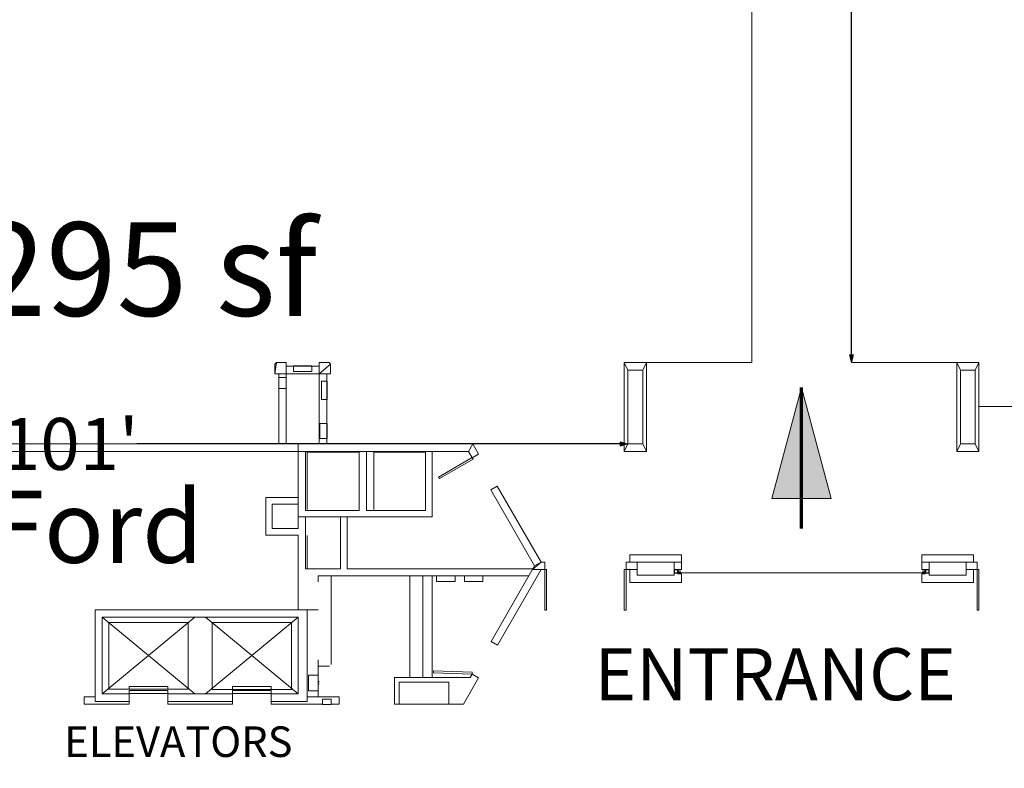
# Model space of a CAD drawing. Units: feet. Extents: x 29 to 823, y 4 to 669.
# Drawn here: x 150 to 239, y 71 to 138 of the extents above; entities that cross this region are included whole.
import ezdxf

# ---------------------------------------------------------------- set-up
doc = ezdxf.new("R2010")
doc.units = ezdxf.units.FT
doc.header["$LTSCALE"] = 50
doc.header["$MEASUREMENT"] = 0
doc.header["$PDMODE"] = 1
doc.header["$PDSIZE"] = -2
doc.linetypes.add('Line Type-1', pattern=[4, 4, 0])
doc.layers.add('Dimension', color=7, linetype='Continuous', lineweight=5)
doc.layers.add('None', color=7, linetype='Continuous', lineweight=5)
doc.styles.add('Times', font='Times.ttc')
doc.styles.add('Times New Roman', font='Times New Roman.ttf')
doc.dimstyles.new('Plan Dim', dxfattribs={"dimtxt": 4.683883, "dimasz": 0.695801, "dimexe": 0, "dimexo": 0, "dimgap": 0, "dimtad": 0, "dimtih": 1, "dimtoh": 1, "dimdec": 0, "dimzin": 4, "dimdsep": 46, "dimtxsty": 'Times New Roman', "dimblk": 'VW_FILLEDARROW', "dimblk1": 'VW_FILLEDARROW', "dimblk2": 'VW_FILLEDARROW', "dimcen": 0, "dimse1": 1, "dimse2": 1, "dimadec": 0, "dimazin": 0, "dimtfac": 1, "dimtdec": 0, "dimtix": 1, "dimtofl": 0, "dimtmove": 0, "dimatfit": 0, "dimldrblk": 'VW_FILLEDARROW', "dimfxl": 1, "dimfrac": 2, "dimtolj": 1, "dimtzin": 4, "dimarcsym": 0})

# ---------------------------------------------------------------- blocks, each defined once
blk = doc.blocks.new('VW_FILLEDARROW')
at = {"linetype": 'Continuous', "lineweight": 0, "transparency": 16777216}
blk.add_hatch(color=0, dxfattribs=at).paths.add_polyline_path([(-1, 0.27), (0, 0), (-1, -0.27)])
at = {"color": 0, "linetype": 'Line Type-1', "lineweight": 5, "transparency": 16777216, "flags": 128}
blk.add_lwpolyline([(-1, 0.27), (0, 0), (-1, -0.27)], close=True, dxfattribs=at)
blk = doc.blocks.new('*D92')
at = {"layer": 'Defpoints', "color": 0, "transparency": 33554687}
for p in [(224.748, 263.028), (224.748, 107.429), (224.748, 107.429)]:
    blk.add_point(p, dxfattribs=at)
at = {"layer": 'Dimension', "color": 0, "linetype": 'Continuous', "lineweight": -2, "transparency": 33554687}
for p, q in [((224.748, 262.332), (224.748, 188.392)), ((224.748, 108.125), (224.748, 182.065))]:
    blk.add_line(p, q, dxfattribs=at)
at = {"layer": 'Dimension', "color": 0, "lineweight": -2, "xscale": 0.69580078125, "yscale": 0.69580078125, "zscale": 0.69580078125}
for p, rotation in [((224.748, 263.028), 90), ((224.748, 107.429), 270)]:
    blk.add_blockref('VW_FILLEDARROW', p, dxfattribs=dict(at, rotation=rotation))
at = {"layer": 'Dimension', "color": 0, "lineweight": 18, "transparency": 33554687, "insert": (224.748, 185.229), "char_height": 4.6839, "attachment_point": 5, "style": 'Times New Roman'}
blk.add_mtext("\\A1;156'", dxfattribs=at)
blk = doc.blocks.new('*D94')
at = {"layer": 'Defpoints', "color": 0, "transparency": 33554687}
for p in [(103.919, 100.096), (204.583, 100.098), (204.583, 100.098)]:
    blk.add_point(p, dxfattribs=at)
at = {"layer": 'Dimension', "color": 0, "linetype": 'Continuous', "lineweight": -2, "transparency": 33554687}
for p, q in [((104.615, 100.098), (148.212, 100.098)), ((203.887, 100.098), (160.29, 100.098))]:
    blk.add_line(p, q, dxfattribs=at)
at = {"layer": 'Dimension', "color": 0, "lineweight": -2, "xscale": 0.69580078125, "yscale": 0.69580078125, "zscale": 0.69580078125, "rotation": 180}
blk.add_blockref('VW_FILLEDARROW', (103.919, 100.098), dxfattribs=at)
at = {"layer": 'Dimension', "color": 0, "lineweight": -2, "xscale": 0.69580078125, "yscale": 0.69580078125, "zscale": 0.69580078125}
blk.add_blockref('VW_FILLEDARROW', (204.583, 100.098), dxfattribs=at)
at = {"layer": 'Dimension', "color": 0, "lineweight": 18, "transparency": 33554687, "insert": (154.251, 100.098), "char_height": 4.6839, "attachment_point": 5, "style": 'Times New Roman'}
blk.add_mtext("\\A1;101'", dxfattribs=at)

msp = doc.modelspace()

# ---------------------------------------------------------------- hatches: boundary and pattern name
at = {"layer": 'None', "linetype": 'Continuous', "lineweight": 0, "transparency": 33554687}
msp.add_hatch(color=7, dxfattribs=at).paths.add_polyline_path([(217.569, 95.173), (220.248, 105.174), (222.928, 95.173)])

# ---------------------------------------------------------------- linework, layer by layer
at = {"layer": 'None', "linetype": 'Line Type-1', "lineweight": 18, "transparency": 33554687}
for p, q in [((215.75, 275.429), (215.75, 107.429)), ((224.748, 208.028), (224.748, 107.429))]:
    msp.add_line(p, q, dxfattribs=at)
at = {"layer": 'None', "linetype": 'Continuous', "lineweight": 18, "transparency": 33554687}
for p, q in [((172.75, 107.304), (172.875, 107.429)), ((172.875, 107.429), (172.75, 106.429)), ((172.75, 106.429), (172.75, 107.304)), ((173.75, 107.429), (172.875, 107.429)), ((173.75, 100.096), (173.75, 107.429)), ((173.75, 107.096), (176.75, 107.096)), ((176.083, 107.137), (174.417, 107.137)), ((174.417, 107.137), (174.417, 106.637)), ((174.417, 106.637), (176.083, 106.637)), ((176.083, 106.637), (176.083, 107.137)), ((176.75, 100.096), (176.75, 107.429)), ((177.625, 107.429), (176.75, 107.429)), ((176.75, 106.429), (177.75, 107.304)), ((177.75, 107.304), (177.625, 107.429)), ((177.75, 107.304), (177.75, 106.429)), ((204.25, 99.429), (204.25, 107.429)), ((204.583, 106.762), (204.25, 107.429)), ((206.25, 107.429), (204.25, 107.429)), ((204.583, 106.762), (205.917, 106.762)), ((204.583, 100.098), (204.583, 106.762)), ((205.917, 106.762), (206.25, 107.429)), ((205.917, 100.098), (205.917, 106.762)), ((206.25, 99.431), (206.25, 107.429)), ((215.75, 107.429), (206.25, 107.429)), ((224.75, 107.429), (234.25, 107.429)), ((234.25, 99.429), (234.25, 107.429)), ((234.583, 106.762), (234.25, 107.429)), ((236.25, 107.429), (234.25, 107.429)), ((234.583, 106.762), (235.917, 106.762)), ((234.583, 100.098), (234.583, 106.762)), ((235.917, 106.762), (236.25, 107.429)), ((235.917, 100.098), (235.917, 106.762)), ((236.25, 99.431), (236.25, 107.429)), ((172.75, 106.429), (177.75, 106.429)), ((173.083, 100.096), (173.083, 106.429)), ((173.083, 106.096), (173.75, 106.096)), ((176.958, 105.762), (177.458, 105.762)), ((176.958, 104.096), (176.958, 105.762)), ((177.417, 100.096), (177.417, 106.429)), ((177.458, 105.762), (177.458, 104.096)), ((173.75, 105.096), (173.083, 105.096)), ((177.458, 104.096), (176.958, 104.096)), ((251.853, 103.471), (236.25, 103.471)), ((176.792, 101.929), (177.458, 101.929)), ((176.792, 100.596), (176.792, 101.929)), ((177.458, 101.929), (177.458, 100.596)), ((177.458, 100.596), (176.792, 100.596)), ((112.918, 100.096), (190.595, 100.096)), ((174.833, 92.471), (174.833, 100.096)), ((190.595, 100.096), (190.21, 99.429)), ((191.119, 99.188), (190.595, 100.096)), ((190.595, 100.096), (204.25, 100.096)), ((204.25, 99.431), (204.583, 100.098)), ((204.583, 100.098), (205.917, 100.098)), ((205.917, 100.098), (206.25, 99.431)), ((234.25, 99.431), (234.583, 100.098)), ((234.583, 100.098), (235.917, 100.098)), ((235.917, 100.098), (236.25, 99.431)), ((112.917, 99.459), (174.833, 99.429)), ((112.918, 99.429), (190.21, 99.429)), ((175.5, 94.096), (175.5, 99.429)), ((175.667, 99.346), (180.333, 99.346)), ((175.667, 94.179), (175.667, 99.346)), ((180.333, 94.096), (180.333, 99.429)), ((181, 94.096), (181, 99.429)), ((181.667, 94.179), (181.667, 99.346)), ((181.667, 99.346), (186.333, 99.346)), ((186.333, 94.096), (186.333, 99.429)), ((186.917, 93.512), (186.917, 99.429)), ((190.536, 98.865), (187.505, 97.115)), ((187.59, 96.968), (190.621, 98.718)), ((190.21, 99.429), (190.542, 98.855)), ((190.621, 98.718), (190.536, 98.865)), ((190.542, 98.855), (191.119, 99.188)), ((206.25, 99.431), (204.25, 99.431)), ((236.25, 99.431), (234.25, 99.431)), ((187.505, 97.115), (187.59, 96.968)), ((192.216, 95.956), (192.793, 96.289)), ((196.173, 89.102), (192.216, 95.956)), ((192.793, 96.289), (196.75, 89.436)), ((171.917, 91.887), (171.917, 95.262)), ((171.917, 95.262), (174.833, 95.262)), ((172.5, 92.471), (172.5, 94.679)), ((172.5, 94.679), (174.833, 94.679)), ((174.833, 93.512), (186.917, 93.512)), ((175.5, 94.096), (180.333, 94.096)), ((175.5, 88.846), (175.5, 93.512)), ((178.667, 88.846), (178.667, 93.512)), ((179.25, 88.846), (179.25, 93.512)), ((181, 94.096), (186.333, 94.096)), ((172.5, 92.471), (174.833, 92.471)), ((171.917, 91.887), (174.833, 91.887)), ((174.833, 85.132), (174.833, 91.887)), ((175.667, 88.846), (175.667, 91.846)), ((204.75, 90.102), (204.75, 89.436)), ((209.417, 90.102), (204.75, 90.102)), ((209.417, 88.769), (209.417, 90.102)), ((231.083, 88.769), (231.083, 90.102)), ((235.75, 90.102), (231.083, 90.102)), ((235.75, 89.436), (235.75, 90.102)), ((175.5, 88.846), (178.667, 88.846)), ((179.25, 88.846), (196.024, 88.846)), ((196.173, 89.102), (192.238, 82.286)), ((196.75, 89.436), (195.98, 88.769)), ((196.75, 89.436), (196.173, 89.102)), ((196.75, 89.436), (197.083, 89.436)), ((197.083, 89.436), (197.083, 88.769)), ((204.417, 89.436), (209.417, 89.436)), ((204.417, 89.436), (204.417, 88.769)), ((205.417, 88.27), (205.417, 89.436)), ((208.75, 88.27), (208.75, 89.436)), ((231.083, 89.436), (236.083, 89.436)), ((231.75, 88.27), (231.75, 89.436)), ((235.083, 88.27), (235.083, 89.436)), ((236.083, 88.769), (236.083, 89.436)), ((176.655, 88.209), (195.657, 88.209)), ((176.655, 87.667), (176.655, 88.209)), ((177.821, 80.215), (177.821, 88.209)), ((184.917, 79.049), (184.917, 88.209)), ((186.083, 79.049), (186.083, 88.209)), ((186.917, 79.049), (186.917, 88.209)), ((187.333, 87.709), (187.333, 88.209)), ((189, 88.209), (189, 87.709)), ((189.833, 87.709), (189.833, 88.209)), ((191.5, 88.209), (191.5, 87.709)), ((196.75, 88.769), (192.815, 81.953)), ((197.083, 88.769), (195.98, 88.769)), ((197.083, 88.769), (197.083, 85.102)), ((197.25, 88.769), (197.083, 88.769)), ((197.25, 85.102), (197.25, 88.769)), ((204.25, 85.102), (204.25, 88.769)), ((204.25, 88.769), (204.417, 88.769)), ((204.417, 88.769), (205.417, 88.769)), ((204.417, 88.769), (204.417, 85.102)), ((204.75, 87.596), (204.75, 88.769)), ((205.417, 88.27), (208.75, 88.27)), ((208.75, 88.769), (209.417, 88.769)), ((209.078, 88.436), (208.755, 88.436)), ((208.781, 88.467), (208.781, 88.727)), ((208.786, 88.733), (209.047, 88.733)), ((209.047, 88.462), (208.786, 88.462)), ((209.052, 88.727), (209.052, 88.467)), ((209.083, 88.441), (209.083, 88.769)), ((209.099, 88.394), (209.099, 88.743)), ((209.099, 88.394), (209.417, 88.394)), ((209.109, 88.753), (209.365, 88.753)), ((209.115, 88.42), (209.115, 88.707)), ((209.115, 88.54), (209.365, 88.54)), ((209.38, 88.41), (209.125, 88.41)), ((209.13, 88.566), (209.13, 88.696)), ((209.354, 88.556), (209.141, 88.556)), ((231.32, 88.475), (209.176, 88.475)), ((209.417, 87.596), (209.417, 88.394)), ((231.083, 88.769), (231.75, 88.769)), ((231.083, 88.394), (231.401, 88.394)), ((231.083, 87.596), (231.083, 88.394)), ((231.12, 88.41), (231.375, 88.41)), ((231.391, 88.753), (231.135, 88.753)), ((231.385, 88.54), (231.135, 88.54)), ((231.146, 88.556), (231.359, 88.556)), ((231.37, 88.566), (231.37, 88.696)), ((231.385, 88.42), (231.385, 88.707)), ((231.401, 88.394), (231.401, 88.743)), ((231.417, 88.441), (231.417, 88.769)), ((231.422, 88.436), (231.745, 88.436)), ((231.448, 88.727), (231.448, 88.467)), ((231.714, 88.733), (231.453, 88.733)), ((231.453, 88.462), (231.714, 88.462)), ((231.719, 88.467), (231.719, 88.727)), ((231.75, 88.27), (235.083, 88.27)), ((235.083, 88.769), (236.083, 88.769)), ((235.75, 87.596), (235.75, 88.769)), ((236.083, 88.769), (236.083, 85.102)), ((236.25, 88.769), (236.083, 88.769)), ((236.25, 85.102), (236.25, 88.769)), ((189, 87.709), (187.333, 87.709)), ((191.5, 87.709), (189.833, 87.709)), ((204.75, 87.596), (209.417, 87.596)), ((231.083, 87.596), (235.75, 87.596)), ((156.517, 85.137), (176.655, 85.137)), ((156.517, 76.887), (156.517, 85.137)), ((165.51, 77.558), (157.167, 84.475)), ((165.51, 84.475), (157.167, 77.558)), ((157.172, 84.471), (174.833, 84.471)), ((157.172, 77.554), (157.172, 84.471)), ((157.172, 84.471), (165.505, 84.471)), ((170.345, 85.137), (157.929, 85.137)), ((174.839, 77.554), (166.495, 84.471)), ((174.839, 84.471), (166.495, 77.554)), ((166.5, 84.466), (174.833, 84.466)), ((174.833, 77.554), (174.833, 84.471)), ((175.655, 76.887), (175.655, 85.137)), ((197.083, 85.102), (197.25, 85.102)), ((204.417, 85.102), (204.25, 85.102)), ((236.083, 85.102), (236.25, 85.102)), ((157.75, 83.992), (164.927, 83.992)), ((157.75, 77.976), (157.75, 83.992)), ((164.927, 83.992), (164.927, 77.976)), ((167.078, 83.987), (174.255, 83.987)), ((167.078, 77.971), (167.078, 83.987)), ((174.255, 83.987), (174.255, 77.971)), ((192.815, 81.953), (192.238, 82.286)), ((176.655, 77.299), (176.655, 80.644)), ((176.655, 80.049), (177.655, 80.049)), ((175.779, 79.257), (176.655, 79.257)), ((175.779, 77.84), (175.779, 79.257)), ((183.542, 79.049), (190.368, 79.049)), ((183.542, 76.632), (183.542, 79.049)), ((187.037, 79.469), (187.044, 79.639)), ((190.535, 79.337), (187.037, 79.469)), ((187.044, 79.639), (190.541, 79.507)), ((190.535, 79.337), (190.368, 79.049)), ((190.541, 79.507), (190.535, 79.337)), ((191.112, 79.004), (190.535, 79.337)), ((159.589, 78.226), (163.089, 78.226)), ((159.589, 77.976), (159.589, 78.226)), ((163.089, 78.226), (163.089, 77.976)), ((168.917, 78.221), (172.417, 78.221)), ((168.917, 77.971), (168.917, 78.221)), ((172.417, 78.221), (172.417, 77.971)), ((176.733, 78.681), (176.66, 78.688)), ((176.66, 78.629), (176.66, 78.688)), ((176.714, 78.66), (176.66, 78.629)), ((176.66, 78.45), (176.66, 78.509)), ((176.714, 78.478), (176.66, 78.509)), ((176.733, 78.457), (176.66, 78.45)), ((176.733, 78.681), (176.714, 78.66)), ((176.733, 78.457), (176.714, 78.478)), ((183.958, 76.632), (183.958, 78.632)), ((183.958, 78.632), (188.417, 78.632)), ((188.417, 76.632), (188.417, 78.632)), ((191.112, 79.004), (189.743, 76.632)), ((155.539, 76.632), (155.539, 77.299)), ((155.539, 77.299), (156.505, 77.299)), ((157.172, 77.554), (159.589, 77.554)), ((157.75, 77.976), (164.927, 77.976)), ((159.589, 77.857), (163.089, 77.857)), ((159.589, 77.607), (159.589, 77.857)), ((163.089, 77.607), (159.589, 77.607)), ((159.589, 76.632), (159.589, 77.554)), ((163.089, 77.857), (163.089, 77.607)), ((163.089, 77.554), (168.917, 77.554)), ((163.089, 76.637), (163.089, 77.554)), ((167.078, 77.971), (174.255, 77.971)), ((168.917, 77.853), (172.417, 77.853)), ((168.917, 77.603), (168.917, 77.853)), ((172.417, 77.603), (168.917, 77.603)), ((168.917, 76.637), (168.917, 77.554)), ((172.417, 77.853), (172.417, 77.603)), ((172.417, 77.554), (174.833, 77.554)), ((172.417, 76.637), (172.417, 77.554)), ((175.655, 77.299), (178.542, 77.299)), ((175.779, 77.84), (176.655, 77.84)), ((178.542, 76.637), (178.542, 77.299)), ((155.539, 76.632), (157.143, 76.632)), ((156.267, 76.637), (159.589, 76.637)), ((156.517, 76.887), (159.589, 76.887)), ((157.947, 76.632), (159.589, 76.632)), ((163.089, 76.887), (168.917, 76.887)), ((163.089, 76.637), (168.917, 76.637)), ((172.417, 76.887), (175.667, 76.887)), ((172.417, 76.637), (177.042, 76.637)), ((177.042, 77.09), (177.833, 77.09)), ((177.042, 76.59), (177.042, 77.09)), ((177.833, 76.59), (177.042, 76.59)), ((177.833, 77.09), (177.833, 76.59)), ((177.833, 76.637), (178.554, 76.637)), ((183.542, 76.632), (189.743, 76.632)), ((188.417, 76.632), (183.958, 76.632))]:
    msp.add_line(p, q, dxfattribs=at)
at = {"layer": 'None', "linetype": 'Continuous', "lineweight": 70, "transparency": 33554687}
msp.add_line((220.248, 92.475), (220.248, 105.174), dxfattribs=at)
at = {"layer": 'None', "linetype": 'Line Type-1', "lineweight": 5, "transparency": 33554687, "flags": 128}
msp.add_lwpolyline([(217.569, 95.173), (220.248, 105.174), (222.928, 95.173)], close=True, dxfattribs=at)

# ---------------------------------------------------------------- texts
at = {"layer": 'None', "transparency": 33554687, "insert": (153.144, 120.079), "char_height": 8.431, "width": 125.212, "attachment_point": 2, "line_spacing_factor": 1.018189, "style": 'Times New Roman'}
msp.add_mtext('21,295 sf', dxfattribs=at)

# ---------------------------------------------------------------- dimensions: what is measured, and where the dimension line sits
at = {"layer": 'Dimension', "linetype": 'Continuous', "lineweight": 18, "transparency": 33554687}
dim = msp.add_linear_dim(base=(224.748, 107.429), p1=(224.748, 263.028), p2=(224.748, 107.429), angle=270, dimstyle='Plan Dim', override={"dimgap": 0.78125, "dimpost": "<>'", "dimtxsty": 'Times New Roman'}, dxfattribs=at)
dim.commit()
dim.dimension.update_dxf_attribs({"geometry": '*D92', "text_midpoint": (224.748, 185.229)})
dim = msp.add_linear_dim(base=(204.583, 100.098), p1=(103.919, 100.096), p2=(204.583, 100.098), dimstyle='Plan Dim', override={"dimgap": 0.78125, "dimpost": "<>'", "dimtxsty": 'Times New Roman'}, dxfattribs=at)
dim.commit()
dim.dimension.update_dxf_attribs({"geometry": '*D94', "text_midpoint": (154.251, 100.098)})

# ---------------------------------------------------------------- wipeouts: each hides what was drawn before it
at = {"color": 7, "linetype": 'Continuous', "lineweight": 5, "transparency": 33554687}
for points in [[(201.566, 75.257), (238.6, 75.257), (238.6, 83.174), (201.566, 83.174)], [(153.744, 70.851), (176.521, 70.851), (176.521, 75.508), (153.744, 75.508)]]:
    msp.add_wipeout(points, dxfattribs=at).dxf.layer = 'None'

# ---------------------------------------------------------------- next in the draw order: texts
at = {"layer": 'None', "transparency": 33554687, "attachment_point": 1, "line_spacing_factor": 1.018189, "style": 'Times New Roman'}
for s, insert, char_height in [('ENTRANCE', (201.566, 81.677), 4.6839), ('ELEVATORS', (153.744, 74.628), 2.7555)]:
    msp.add_mtext(s, dxfattribs=dict(at, insert=insert, char_height=char_height))

# ---------------------------------------------------------------- next in the draw order: wipeouts: each hides what was drawn before it
at = {"color": 7, "linetype": 'Continuous', "lineweight": 18, "transparency": 33554687}
msp.add_wipeout([(147.014, 86.944), (165.381, 86.944), (165.381, 96.666), (147.014, 96.666)], dxfattribs=at).dxf.layer = 'None'

# ---------------------------------------------------------------- next in the draw order: texts
at = {"layer": 'None', "transparency": 33554687, "insert": (147.014, 95.894), "char_height": 6.5195, "attachment_point": 1, "line_spacing_factor": 0.898351, "style": 'Times'}
msp.add_mtext('Ford', dxfattribs=at)

doc.saveas('drawing.dxf')
